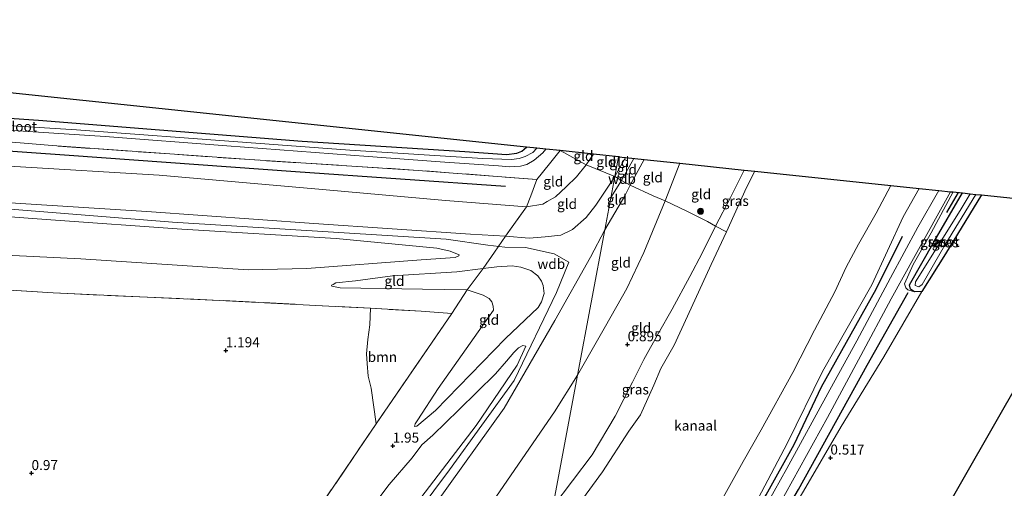
# Model space of a CAD drawing. Units: metres. Extents: x 89995 to 100006, y 412499 to 415048.
# Drawn here: x 91886 to 92132, y 414852 to 414969 of the extents above; entities that cross this region are included whole.
import ezdxf
from ezdxf.enums import TextEntityAlignment as Align

# ---------------------------------------------------------------- set-up
doc = ezdxf.new("R2010")
doc.units = ezdxf.units.M
doc.linetypes.add('IE-TERREINAFSCHEIDING', pattern=[10, 8, -2])
doc.layers.get('0').update_dxf_attribs({"lineweight": 25})
for name, color, linetype in [('B-ME-GR-BOMENRIJ-L-B1', 10, 'Continuous'), ('B-ME-GW-HOOGTEPUNT-S-B1', 10, 'Continuous'), ('B-ME-GW-INSTEEKWATERGANG-L-B1', 10, 'Continuous'), ('B-ME-KG-KADASTRAAL-OPNAMEDTMGRENS-L-B1', 10, 'Continuous')]:
    doc.layers.add(name, color=color, linetype=linetype)
for name, color, linetype, lineweight in [('B-ME-GR-BOOM-GV-B6', 93, 'Continuous', 18), ('B-ME-GR-BOOM-S-B1', 93, 'Continuous', 18), ('B-ME-GW-KRUINLIJN-L-B1', 93, 'Continuous', 18), ('B-ME-GW-TEENLIJN-L-B1', 93, 'Continuous', 18), ('B-ME-IE-GRASLAND-GV-B6', 93, 'Continuous', 18), ('B-ME-IE-GRONDWERKLIJN-GROND_INGERICHT-GV-B6', 253, 'Continuous', 18), ('B-ME-IE-HULPGEOMETRIE-L-B1', 53, 'Continuous', 18), ('B-ME-IE-TERREINAFSCHEIDING-DOORGANG-L-B1', 8, 'IE-TERREINAFSCHEIDING-KUNSTMATIG-OPEN', 18), ('B-ME-IE-TERREINAFSCHEIDING-RASTERHEKWERK-L-B1', 8, 'IE-TERREINAFSCHEIDING', 18), ('B-ME-OB-BEKLEDING-GV-B6', 253, 'Continuous', 18), ('B-ME-OB-WATERLIJN-L-B1', 133, 'OB-WATERLIJN', 18), ('B-ME-OG-WATER-GV-B6', 153, 'Continuous', 18), ('B-ME-VH-VERH_SOORT-HALF_VERHARDING-GV-B6', 8, 'IE-TERREINAFSCHEIDING-NATUURLIJK-HOUTWAL', 18)]:
    doc.layers.add(name, color=color, linetype=linetype, lineweight=lineweight)
doc.styles.add('NLCS-ISO', font='NLCS-ISO.TTF')
doc.linetypes.add('IE-TERREINAFSCHEIDING-KUNSTMATIG-OPEN', pattern='A,7,-1.5,[67,NLCS.SHX,S=0.75,R=0,X=0,Y=0],-1.5', length=10)
doc.linetypes.add('IE-TERREINAFSCHEIDING-NATUURLIJK-HOUTWAL', pattern='A,7,-1.5,[67,NLCS.SHX,S=0.75,R=45,X=0,Y=0],-1.5,7,-1.5,[70,NLCS.SHX,S=0.75,R=0,X=0,Y=0],-1.5', length=20)
doc.linetypes.add('OB-WATERLIJN', pattern='A,10,[32,NLCS.SHX,S=2,R=0,X=0,Y=0],-12', length=22)

# ---------------------------------------------------------------- blocks, each defined once
blk = doc.blocks.new('hoogtepunt')
for p, q in [((-0.5, 0), (0.5, 0)), ((0, 0.5), (0, -0.5))]:
    blk.add_line(p, q)
blk = doc.blocks.new('boom')
h = blk.add_hatch(color=256)
edge = h.paths.add_edge_path()
edge.add_arc((0, 0), 0.75, 0, 360)
blk.add_circle((0, 0), 0.75)

msp = doc.modelspace()

# ---------------------------------------------------------------- linework, layer by layer
at = {"layer": 'B-ME-GR-BOMENRIJ-L-B1'}
msp.add_line((92117.922, 414920.955, 0.385), (92120.808, 414925.932, 0.358), dxfattribs=at)
for points in [[(91652.421, 414952.421, 1.293), (91715.691, 414947.998, 1.286), (91799.347, 414942.303, 0.775), (91898.338, 414935.293, 1.133), (91954.991, 414931.187, 1.14), (92007.501, 414927.54, 1.045)], [(92003.123, 414750.591, 0.652), (92010.24, 414761.085, 0.664), (92026.698, 414783.811, 0.748), (92038.702, 414800.812, 0.706), (92045.32, 414810.547, 0.694), (92054.98, 414823.486, 0.694), (92063.584, 414835.593, 0.765), (92072.698, 414850.434, 0.829), (92079.669, 414862.975, 0.904), (92086.524, 414877.423, 0.723), (92100.202, 414901.782, 0.673), (92106.8, 414915.079, 0.69)], [(92046.488, 414799.133, 0.526), (92054.451, 414811.122, 0.621), (92070.282, 414833.887, 0.637), (92080.806, 414851.753, 0.532), (92097.944, 414882.759, 0.702), (92108.227, 414900.937, 0.464)]]:
    msp.add_polyline3d(points, dxfattribs=at)
at = {"layer": 'B-ME-GR-BOOM-GV-B6'}
msp.add_polyline3d([(91975.137, 414868.153, 1.605), (91973.927, 414877.016, 1.411), (91973.101, 414880.052, 1.349), (91972.926, 414883.22, 1.374), (91972.74, 414885.637, 1.51), (91973.018, 414889.224, 1.584), (91973.561, 414892.888, 1.695), (91973.685, 414897.005, 1.855), (91986.387, 414896.319, 1.979), (91994.046, 414895.675, 2.399), (91975.137, 414868.153, 1.605)], dxfattribs=at)
at = {"layer": 'B-ME-GW-INSTEEKWATERGANG-L-B1'}
for points in [[(91653.914, 414960.382, 0.365), (91681.859, 414958.169, 0.365), (91713.018, 414956.373, 0.402), (91747.156, 414954.41, 0.352), (91778.104, 414952.151, 0.426), (91818.19, 414949.102, 0.463), (91850.375, 414946.743, 0.365), (91890.649, 414944.036, 0.118), (91920.946, 414941.645, 0.019), (91956.673, 414938.765, -0.092), (91997.356, 414936.235, 0.056), (92004.287, 414935.723, 0.105), (92007.753, 414935.467, 0.105), (92010.314, 414935.752, 0.105), (92011.539, 414936.281, 0.105), (92012.717, 414937.3, 0.11)], [(92126.539, 414925.329, 0.295), (92117.573, 414910.632, 0.283), (92111.618, 414901.196, 0.306), (92109.816, 414901.166, 0.24), (92108.833, 414901.783, 0.26), (92108.511, 414902.908, 0.126), (92114.686, 414913.7, 0.168), (92121.812, 414925.826, 0.109)]]:
    msp.add_polyline3d(points, dxfattribs=at)
at = {"layer": 'B-ME-GW-KRUINLIJN-L-B1'}
msp.add_line((92034.826, 414929.934, 4.377), (92037.536, 414934.689, 4.144), dxfattribs=at)
for points in [[(92034.826, 414929.934, 4.377), (92034.624, 414929.574, 4.399), (92030.117, 414922.744, 4.548), (92027.676, 414919.677, 4.745), (92024.241, 414916.666, 4.696), (92021.359, 414915.31, 4.646), (92017.397, 414914.904, 4.646), (92013.434, 414914.498, 4.609), (92007.518, 414915.076, 4.646), (91998.699, 414915.556, 4.597), (91959.54, 414918.184, 4.325), (91917.749, 414921.243, 4.362), (91882.275, 414923.449, 4.436), (91846.857, 414926.65, 4.486), (91810.457, 414929.277, 4.449), (91768.196, 414932.095, 4.449), (91739.334, 414934.099, 4.436), (91711.586, 414936.025, 4.436), (91679.358, 414938.142, 4.486), (91650.109, 414940.091, 4.572)], [(91649.792, 414938.401, 4.678), (91681.796, 414935.978, 4.734), (91728.424, 414932.594, 4.678), (91774.626, 414929.999, 4.72), (91822.857, 414926.038, 4.706), (91883.696, 414921.769, 4.566), (91924.231, 414918.529, 4.608), (91992.62, 414914.306, 4.734), (92003.047, 414912.802, 4.874), (92007.367, 414912.299, 4.846), (92012.476, 414912.221, 4.874)], [(91649.384, 414936.222, 4.717), (91684.769, 414933.529, 4.692), (91727.361, 414931.153, 4.433), (91771.676, 414928.587, 4.655), (91813.374, 414924.743, 4.581), (91857.622, 414921.814, 4.594), (91893.757, 414919.11, 4.52), (91926.57, 414916.761, 4.532), (91965.168, 414914.486, 4.47), (91990.31, 414912.032, 4.532), (91993.687, 414911.29, 4.421), (91995.905, 414910.384, 4.236)], [(92042.151, 414934.204, 3.956), (92038.675, 414927.743, 4.23), (92037.325, 414925.135, 4.39), (92032.327, 414916.603, 4.781)], [(92033.837, 414924.661, 4.518), (92036.498, 414928.932, 4.382), (92039.578, 414934.475, 4.103)], [(92067.171, 414931.573, 0.298), (92063.744, 414924.664, 0.261), (92060.05, 414917.523, 0.217), (92056.687, 414910.82, 0.25), (92053.611, 414904.925, 0.288), (92049.159, 414896.768, 0.299), (92045.73, 414890.803, 0.34), (92042.116, 414884.214, 0.382), (92039.287, 414878.546, 0.297), (92034.888, 414870.061, 0.355), (92029.182, 414860.413, 0.431), (92019.345, 414847.361, 0.404)], [(92001.236, 414750.777, 0.541), (92013.039, 414767.473, 0.528), (92022.793, 414781.391, 0.678), (92031.249, 414793.887, 0.597), (92040.551, 414806.99, 0.476), (92046.862, 414815.661, 0.453), (92056.673, 414828.103, 0.593), (92060.358, 414833.405, 0.665), (92070.681, 414849.479, 0.541), (92078.067, 414863.372, 0.554), (92086.783, 414881.177, 0.538), (92099.081, 414902.839, 0.43), (92106.986, 414919.863, 0.571), (92110.936, 414926.97, 0.487)], [(92119.437, 414926.076, 0.724), (92113.927, 414915.872, 0.708), (92109.459, 414907.988, 0.701), (92107.321, 414903.13, 0.656), (92107.661, 414902.101, 0.564), (92108.136, 414901.613, 0.453), (92109.816, 414901.166, 0.24)], [(92032.327, 414916.603, 4.781), (92028.735, 414909.793, 5.027), (92019.829, 414893.981, 4.916), (92007.178, 414872.079, 4.805), (91990.033, 414848.237, 4.743), (91972.181, 414823.27, 4.756), (91959.179, 414804.944, 4.731), (91941.007, 414780.286, 4.817), (91924.78, 414758.033, 4.793), (91904.729, 414729.955, 4.731), (91891.451, 414710.801, 4.558), (91888.655, 414705.792, 4.62), (91886.809, 414701.864, 4.632), (91885.494, 414698.09, 4.645), (91883.769, 414692.76, 4.632), (91882.75, 414687.175, 4.645), (91882.383, 414683.102, 4.632), (91882.074, 414664.217, 4.694), (91881.834, 414632.65, 4.879), (91881.888, 414595.133, 4.817), (91882.219, 414586.593, 4.813)], [(92012.476, 414912.221, 4.874), (92019.673, 414910.611, 4.793), (92023.371, 414908.527, 4.917), (92020.245, 414900.984, 5.196)], [(92001.868, 414906.917, 4.188), (92005.345, 414907.412, 4.459), (92009.142, 414907.597, 4.571), (92011.349, 414907.32, 4.632), (92013.832, 414906.49, 4.719), (92015.597, 414905.165, 4.793), (92016.468, 414903.752, 4.928), (92016.898, 414902.67, 4.928), (92017.173, 414900.738, 4.928), (92016.532, 414898.597, 4.916), (92015.659, 414897.251, 4.928), (92007.464, 414889.463, 4.2), (91990.003, 414871.449, 2.929), (91985.276, 414867.545, 2.571)], [(91964.061, 414902.525, 2.115), (91963.984, 414902.79, 2.164), (91964.393, 414902.966, 2.176), (91965.088, 414903.341, 2.3), (91969.945, 414903.835, 2.374), (91979.217, 414905.154, 3.127), (91995.322, 414906.104, 3.904), (92001.868, 414906.917, 4.188)], [(92020.245, 414900.984, 5.196), (92009.688, 414879.003, 4.888), (91993.51, 414856.624, 4.93), (91973.371, 414829.703, 4.888), (91951.027, 414798.488, 4.846), (91926, 414763.493, 4.888), (91905.673, 414734.756, 4.832), (91893.016, 414716.858, 4.748), (91888.253, 414709.473, 4.79), (91885.47, 414703.577, 4.818), (91884.091, 414700.698, 4.804), (91882.748, 414695.678, 4.79), (91882.082, 414691.245, 4.748), (91881.213, 414684.146, 4.594), (91880.63, 414671.588, 4.692), (91880.364, 414646.733, 4.734), (91880.29, 414605.763, 4.902), (91880.089, 414586.992, 4.919)], [(91878.885, 414587.218, 4.876), (91878.893, 414599.832, 4.9), (91879.001, 414632.051, 4.739), (91879.104, 414655.991, 4.752), (91879.164, 414683.828, 4.443), (91879.124, 414690.484, 4.492), (91879.558, 414696.3, 4.505), (91880.864, 414702.083, 4.505), (91883.362, 414707.523, 4.505), (91888.477, 414715.622, 4.505), (91903.555, 414734.322, 4.603), (91918.258, 414755.096, 4.776), (91931.613, 414772.605, 4.776), (91949.013, 414798.533, 4.838), (91968.898, 414826.391, 4.665), (91982.198, 414844.286, 4.752), (92000.148, 414867.73, 4.628), (92010.422, 414882.79, 4.789), (92012.544, 414887.546, 4.739)]]:
    msp.add_polyline3d(points, dxfattribs=at)
at = {"layer": 'B-ME-GW-TEENLIJN-L-B1'}
for points in [[(92029.53, 414935.531, 1.122), (92027.695, 414932.852, 1.154), (92025.276, 414929.907, 1.166), (92022.681, 414927.369, 1.24), (92019.964, 414924.854, 1.265), (92017.877, 414923.73, 1.351), (92016.872, 414923.035, 1.388), (92012.744, 414922.408, 1.623), (91992.458, 414923.977, 1.647), (91961.719, 414926.7, 1.376), (91920.849, 414930.268, 1.24), (91884.747, 414932.464, 1.302), (91844.383, 414934.685, 1.438), (91808.005, 414937.433, 1.388), (91758.238, 414940.366, 1.376), (91730.734, 414942.248, 1.302), (91697.843, 414944.861, 1.376), (91651.532, 414947.681, 1.231)], [(92051.102, 414933.263, 1.153), (92047.459, 414923.877, 1.075), (92042.101, 414910.986, 0.843), (92037.823, 414901.934, 0.901), (92032.533, 414892.571, 0.887), (92025.513, 414880.263, 0.753)], [(91995.905, 414910.384, 4.236), (91995.861, 414910.141, 4.211), (91994.9, 414909.689, 4.211), (91986.39, 414909.109, 3.606), (91957.768, 414906.93, 2.274), (91943.154, 414906.585, 1.978), (91901.257, 414909.337, 1.916), (91868.818, 414910.99, 1.928), (91839.945, 414913.623, 2.052), (91799.859, 414916.672, 2.002), (91770.864, 414917.948, 2.027), (91732.178, 414919.737, 1.903), (91702.455, 414921.146, 1.533), (91646.997, 414923.492, 1.133)], [(91997.891, 414901.621, 2.608), (91986.754, 414901.772, 2.436), (91966.125, 414902.148, 2.115), (91964.061, 414902.525, 2.115)], [(91985.276, 414867.545, 2.571), (91984.769, 414867.512, 2.349), (91984.879, 414868.119, 2.263), (91985.564, 414869.123, 2.263), (91990.635, 414876.979, 2.251), (92001.627, 414892.535, 2.411), (92004.488, 414896.529, 2.46), (92004.423, 414897.545, 2.51), (92004.114, 414898.604, 2.522), (92003.397, 414899.488, 2.534), (92001.908, 414900.261, 2.534), (91997.891, 414901.621, 2.608)], [(92012.544, 414887.546, 4.739), (92011.816, 414887.679, 4.566), (92010.712, 414887.128, 4.566), (92009.618, 414885.947, 4.517), (92007.719, 414883.785, 4.406), (92005.012, 414880.641, 4.048), (91995.846, 414871.651, 3.332), (91989.297, 414865.319, 3.049), (91986.602, 414862.926, 2.592), (91984.117, 414859.616, 2.444), (91978.395, 414853.008, 2.271), (91960.853, 414829.74, 2.148), (91945.367, 414809.484, 2.037), (91928.885, 414786.525, 1.938), (91906.24, 414757.289, 1.95), (91888.387, 414730.942, 1.926), (91878.069, 414715.639, 1.889)], [(91893.284, 414584.518, 0.903), (91893.07, 414596.605, 0.93), (91893.824, 414619.298, 0.942), (91895.011, 414647.808, 0.955), (91895.436, 414675.578, 0.893), (91895.941, 414690.037, 0.918), (91896.374, 414693.094, 0.905), (91898.032, 414698.06, 0.782), (91900.464, 414703.136, 0.893), (91907.103, 414712.712, 0.819), (91923.773, 414736.014, 0.93), (91940.774, 414759.756, 1.004), (91956.107, 414780.542, 0.905), (91973.649, 414805.19, 0.819), (91990.34, 414827.233, 0.708), (92005.237, 414850.029, 0.745), (92019.718, 414871.096, 0.77), (92025.513, 414880.263, 0.753)]]:
    msp.add_polyline3d(points, dxfattribs=at)
at = {"layer": 'B-ME-IE-GRASLAND-GV-B6'}
for points in [[(91747.156, 414954.41, 0.352), (91778.104, 414952.151, 0.426), (91818.19, 414949.102, 0.463), (91850.375, 414946.743, 0.365), (91890.649, 414944.036, 0.118), (91920.946, 414941.645, 0.019), (91956.673, 414938.765, -0.092), (91997.356, 414936.235, 0.056), (92004.287, 414935.723, 0.105), (92007.753, 414935.467, 0.105), (92010.314, 414935.752, 0.105), (92011.539, 414936.281, 0.105), (92012.717, 414937.3, 0.11), (92015.366, 414937.021, -1.384)], [(92015.366, 414937.021, -1.384), (92014.354, 414935.952, -1.384), (92012.411, 414934.926, -1.384), (92010.943, 414934.442, -1.384), (92009.011, 414934.167, -1.384), (92001.793, 414934.48, -1.384), (91968.549, 414936.531, -1.384), (91942.81, 414938.467, -1.384), (91900.229, 414941.595, -1.384), (91869.479, 414943.567, -1.384), (91836.225, 414946.247, -1.384), (91806.446, 414948.042, -1.384), (91764.859, 414951.113, -1.384), (91732.387, 414953.274, -1.384)], [(92021.197, 414936.408, 0.659), (92018.468, 414933.156, 0.808), (92015.364, 414929.206, 1.055), (91985.674, 414931.487, 0.635), (91943.512, 414934.161, 0.463), (91894.099, 414937.657, 0.45), (91861.859, 414940.402, 0.586), (91815.691, 414943.808, 0.611), (91771.885, 414946.406, 0.561), (91726.445, 414949.678, 0.487)], [(91752.573, 414950.47, -1.384), (91791.877, 414947.94, -1.384), (91824.348, 414945.779, -1.384), (91868.772, 414942.441, -1.384), (91907.325, 414939.924, -1.384), (91937.765, 414937.632, -1.384), (91973.15, 414934.939, -1.384), (91992.344, 414933.57, -1.384), (92005.721, 414932.635, -1.384), (92008.436, 414932.39, -1.384), (92011.218, 414932.51, -1.384), (92012.807, 414932.973, -1.384), (92014.629, 414934.02, -1.384), (92016.849, 414935.873, -1.384), (92017.558, 414936.79, -1.384), (92021.197, 414936.408, 0.659)], [(92067.171, 414931.573, 0.298), (92069.873, 414931.288, -1.739), (92067.795, 414927.197, -1.739), (92062.729, 414916.113, -1.739), (92060.05, 414917.523, 0.217), (92063.744, 414924.664, 0.261), (92067.171, 414931.573, 0.298)], [(92110.936, 414926.97, 0.487), (92115.885, 414926.449, 0.762), (92110.659, 414917.298, 0.832), (92103.828, 414904.598, 0.714), (92095.374, 414888.907, 0.671), (92088.584, 414876.599, 0.668), (92077.902, 414856.999, 0.753), (92069.923, 414842.783, 0.73)], [(92070.681, 414849.479, 0.541), (92078.067, 414863.372, 0.554), (92086.783, 414881.177, 0.538), (92099.081, 414902.839, 0.43), (92106.986, 414919.863, 0.571), (92110.936, 414926.97, 0.487)], [(92075.777, 414847.58, 0.796), (92088.03, 414869.715, 0.632), (92096.378, 414885.193, 0.704), (92103.947, 414899.352, 0.707), (92109.973, 414910.239, 0.789), (92118.763, 414926.147, 0.755)], [(92118.763, 414926.147, 0.755), (92119.437, 414926.076, 0.724), (92113.927, 414915.872, 0.708), (92109.459, 414907.988, 0.701), (92107.321, 414903.13, 0.656), (92107.661, 414902.101, 0.564), (92108.136, 414901.613, 0.453), (92109.816, 414901.166, 0.24), (92111.618, 414901.196, 0.306), (92102.139, 414884.864, 0.506), (92091.437, 414867.492, 0.526), (92082.016, 414851.286, 0.548)], [(92119.437, 414926.076, 0.724), (92121.812, 414925.826, 0.109), (92114.686, 414913.7, 0.168), (92108.511, 414902.908, 0.126), (92108.833, 414901.783, 0.26), (92109.816, 414901.166, 0.24), (92108.136, 414901.613, 0.453), (92107.661, 414902.101, 0.564), (92107.321, 414903.13, 0.656), (92109.459, 414907.988, 0.701), (92113.927, 414915.872, 0.708), (92119.437, 414926.076, 0.724)], [(92121.812, 414925.826, 0.109), (92123.723, 414925.625, -1.013), (92121.221, 414921.431, -1.013), (92110.047, 414903.652, -1.013), (92109.937, 414902.708, -1.013), (92110.846, 414902.405, -1.013), (92111.679, 414902.948, -1.013), (92117.385, 414912.83, -1.013), (92125.149, 414925.475, -1.013), (92126.539, 414925.329, 0.295), (92117.573, 414910.632, 0.283), (92111.618, 414901.196, 0.306), (92109.816, 414901.166, 0.24), (92108.833, 414901.783, 0.26), (92108.511, 414902.908, 0.126), (92114.686, 414913.7, 0.168), (92121.812, 414925.826, 0.109)], [(92017.206, 414835.955, -1.739), (92019.345, 414847.361, 0.404), (92029.182, 414860.413, 0.431), (92034.888, 414870.061, 0.355), (92039.287, 414878.546, 0.297), (92042.116, 414884.214, 0.382), (92045.73, 414890.803, 0.34), (92049.159, 414896.768, 0.299), (92053.611, 414904.925, 0.288), (92056.687, 414910.82, 0.25), (92060.05, 414917.523, 0.217), (92062.729, 414916.113, -1.739), (92058.974, 414907.917, -1.739), (92052.977, 414895.009, -1.739), (92049.681, 414887.816, -1.739), (92046.316, 414881.953, -1.739), (92044.628, 414877.774, -1.739), (92041.256, 414870.414, -1.739), (92038.306, 414866.289, -1.739), (92031.732, 414856.122, -1.739), (92023.56, 414844.938, -1.739), (92017.206, 414835.955, -1.739)]]:
    msp.add_polyline3d(points, dxfattribs=at)
at = {"layer": 'B-ME-IE-GRONDWERKLIJN-GROND_INGERICHT-GV-B6'}
for points in [[(92012.717, 414937.3, 0.11), (92011.539, 414936.281, 0.105), (92010.314, 414935.752, 0.105), (92007.753, 414935.467, 0.105), (92004.287, 414935.723, 0.105), (91997.356, 414936.235, 0.056), (91956.673, 414938.765, -0.092), (91920.946, 414941.645, 0.019), (91890.649, 414944.036, 0.118), (91850.375, 414946.743, 0.365), (91818.19, 414949.102, 0.463), (91778.104, 414952.151, 0.426), (91747.156, 414954.41, 0.352), (91713.018, 414956.373, 0.402), (91681.859, 414958.169, 0.365), (91653.914, 414960.382, 0.365), (91655.554, 414969.133, 0.383), (91703.037, 414963.368, 0.383), (91846.983, 414954.73, 0.383), (92012.717, 414937.3, 0.11)], [(91651.532, 414947.681, 1.231), (91652.871, 414954.822, 0.364), (91682.65, 414953.027, 0.352), (91726.445, 414949.678, 0.487), (91771.885, 414946.406, 0.561), (91815.691, 414943.808, 0.611), (91861.859, 414940.402, 0.586), (91894.099, 414937.657, 0.45), (91943.512, 414934.161, 0.463), (91985.674, 414931.487, 0.635), (92015.364, 414929.206, 1.055), (92013.86, 414925.09, 1.376), (92012.744, 414922.408, 1.623), (91992.458, 414923.977, 1.647), (91961.719, 414926.7, 1.376), (91920.849, 414930.268, 1.24), (91884.747, 414932.464, 1.302), (91844.383, 414934.685, 1.438), (91808.005, 414937.433, 1.388), (91758.238, 414940.366, 1.376), (91730.734, 414942.248, 1.302), (91697.843, 414944.861, 1.376), (91651.532, 414947.681, 1.231)], [(91650.109, 414940.091, 4.572), (91651.532, 414947.681, 1.231), (91697.843, 414944.861, 1.376), (91730.734, 414942.248, 1.302), (91758.238, 414940.366, 1.376), (91808.005, 414937.433, 1.388), (91844.383, 414934.685, 1.438), (91884.747, 414932.464, 1.302), (91920.849, 414930.268, 1.24), (91961.719, 414926.7, 1.376), (91992.458, 414923.977, 1.647), (92012.744, 414922.408, 1.623), (92007.518, 414915.076, 4.646), (91998.699, 414915.556, 4.597), (91959.54, 414918.184, 4.325), (91917.749, 414921.243, 4.362), (91882.275, 414923.449, 4.436), (91846.857, 414926.65, 4.486), (91810.457, 414929.277, 4.449), (91768.196, 414932.095, 4.449), (91739.334, 414934.099, 4.436), (91711.586, 414936.025, 4.436), (91679.358, 414938.142, 4.486), (91650.109, 414940.091, 4.572)], [(92021.197, 414936.408, 0.659), (92027.695, 414932.852, 1.154), (92025.276, 414929.907, 1.166), (92022.681, 414927.369, 1.24), (92019.964, 414924.854, 1.265), (92017.877, 414923.73, 1.351), (92016.872, 414923.035, 1.388), (92012.744, 414922.408, 1.623), (92013.86, 414925.09, 1.376), (92015.364, 414929.206, 1.055), (92018.468, 414933.156, 0.808), (92021.197, 414936.408, 0.659)], [(92029.53, 414935.531, 1.122), (92027.695, 414932.852, 1.154), (92021.197, 414936.408, 0.659), (92029.53, 414935.531, 1.122)], [(92035.753, 414934.877, 3.814), (92034.826, 414929.934, 4.377), (92027.695, 414932.852, 1.154), (92029.53, 414935.531, 1.122), (92035.753, 414934.877, 3.814)], [(92035.753, 414934.877, 3.814), (92037.536, 414934.689, 4.144), (92034.826, 414929.934, 4.377), (92035.753, 414934.877, 3.814)], [(92037.536, 414934.689, 4.144), (92042.151, 414934.204, 3.956), (92038.675, 414927.743, 4.23), (92036.498, 414928.932, 4.382), (92034.826, 414929.934, 4.377), (92037.536, 414934.689, 4.144)], [(92034.826, 414929.934, 4.377), (92034.624, 414929.574, 4.399), (92030.117, 414922.744, 4.548), (92027.676, 414919.677, 4.745), (92024.241, 414916.666, 4.696), (92021.359, 414915.31, 4.646), (92017.397, 414914.904, 4.646), (92013.434, 414914.498, 4.609), (92007.518, 414915.076, 4.646), (92012.744, 414922.408, 1.623), (92016.872, 414923.035, 1.388), (92017.877, 414923.73, 1.351), (92019.964, 414924.854, 1.265), (92022.681, 414927.369, 1.24), (92025.276, 414929.907, 1.166), (92027.695, 414932.852, 1.154), (92034.826, 414929.934, 4.377)], [(92042.151, 414934.204, 3.956), (92051.102, 414933.263, 1.153), (92047.459, 414923.877, 1.075), (92044.42, 414925.081, 1.862), (92038.675, 414927.743, 4.23), (92042.151, 414934.204, 3.956)], [(92051.102, 414933.263, 1.153), (92067.171, 414931.573, 0.298), (92063.744, 414924.664, 0.261), (92060.05, 414917.523, 0.217), (92057.999, 414918.739, 0.557), (92052.874, 414921.245, 0.767), (92047.459, 414923.877, 1.075), (92051.102, 414933.263, 1.153)], [(91727.361, 414931.153, 4.433), (91771.676, 414928.587, 4.655), (91813.374, 414924.743, 4.581), (91857.622, 414921.814, 4.594), (91893.757, 414919.11, 4.52), (91926.57, 414916.761, 4.532), (91965.168, 414914.486, 4.47), (91990.31, 414912.032, 4.532), (91993.687, 414911.29, 4.421), (91995.905, 414910.384, 4.236), (91995.861, 414910.141, 4.211), (91994.9, 414909.689, 4.211), (91986.39, 414909.109, 3.606), (91957.768, 414906.93, 2.274), (91943.154, 414906.585, 1.978), (91901.257, 414909.337, 1.916), (91868.818, 414910.99, 1.928), (91839.945, 414913.623, 2.052), (91799.859, 414916.672, 2.002), (91770.864, 414917.948, 2.027), (91732.178, 414919.737, 1.903)], [(91732.178, 414919.737, 1.903), (91770.864, 414917.948, 2.027), (91799.859, 414916.672, 2.002), (91839.945, 414913.623, 2.052), (91868.818, 414910.99, 1.928), (91901.257, 414909.337, 1.916), (91943.154, 414906.585, 1.978), (91957.768, 414906.93, 2.274), (91986.39, 414909.109, 3.606), (91994.9, 414909.689, 4.211), (91995.861, 414910.141, 4.211), (91995.905, 414910.384, 4.236), (91993.687, 414911.29, 4.421), (91990.31, 414912.032, 4.532), (91965.168, 414914.486, 4.47), (91926.57, 414916.761, 4.532), (91893.757, 414919.11, 4.52), (91857.622, 414921.814, 4.594), (91813.374, 414924.743, 4.581), (91771.676, 414928.587, 4.655), (91727.361, 414931.153, 4.433)], [(91961.582, 414848.173, 1.531), (91975.137, 414868.153, 1.605), (91994.046, 414895.675, 2.399), (91997.891, 414901.621, 2.608), (92001.908, 414900.261, 2.534), (92003.397, 414899.488, 2.534), (92004.114, 414898.604, 2.522), (92004.423, 414897.545, 2.51), (92004.488, 414896.529, 2.46), (92001.627, 414892.535, 2.411), (91990.635, 414876.979, 2.251), (91985.564, 414869.123, 2.263), (91984.879, 414868.119, 2.263), (91984.769, 414867.512, 2.349), (91985.276, 414867.545, 2.571), (91990.003, 414871.449, 2.929), (92007.464, 414889.463, 4.2), (92015.659, 414897.251, 4.928), (92016.532, 414898.597, 4.916), (92017.173, 414900.738, 4.928), (92016.898, 414902.67, 4.928), (92016.468, 414903.752, 4.928), (92015.597, 414905.165, 4.793), (92013.832, 414906.49, 4.719), (92011.349, 414907.32, 4.632), (92009.142, 414907.597, 4.571), (92005.345, 414907.412, 4.459), (92001.868, 414906.917, 4.188), (92004.774, 414911.036, 4.745), (92007.518, 414915.076, 4.646), (92013.434, 414914.498, 4.609), (92017.397, 414914.904, 4.646), (92021.359, 414915.31, 4.646), (92024.241, 414916.666, 4.696), (92027.676, 414919.677, 4.745), (92030.117, 414922.744, 4.548), (92034.624, 414929.574, 4.399), (92034.826, 414929.934, 4.377), (92032.327, 414916.603, 4.781)], [(92032.327, 414916.603, 4.781), (92034.826, 414929.934, 4.377), (92036.498, 414928.932, 4.382), (92038.675, 414927.743, 4.23), (92037.325, 414925.135, 4.39), (92032.327, 414916.603, 4.781)], [(92025.513, 414880.263, 0.753), (92032.327, 414916.603, 4.781), (92037.325, 414925.135, 4.39), (92038.675, 414927.743, 4.23), (92044.42, 414925.081, 1.862), (92047.459, 414923.877, 1.075), (92042.101, 414910.986, 0.843), (92037.823, 414901.934, 0.901), (92032.533, 414892.571, 0.887), (92025.513, 414880.263, 0.753)], [(91998.648, 414714.116, 0.34), (92004.103, 414723.013, 0.386), (92012.511, 414736.849, 0.386), (92020.488, 414750.699, 0.281), (92027.615, 414762.312, 0.239), (92036.634, 414776.932, 0.32), (92043.637, 414788.236, 0.356), (92045.764, 414791.95, 0.392), (92047.463, 414794.782, 0.489), (92054.153, 414806.047, 0.472), (92063.27, 414820.673, 0.484), (92073.09, 414836.538, 0.552), (92082.016, 414851.286, 0.548), (92091.437, 414867.492, 0.526), (92102.139, 414884.864, 0.506), (92111.618, 414901.196, 0.306), (92117.573, 414910.632, 0.283), (92126.539, 414925.329, 0.295)], [(92126.539, 414925.329, 0.295), (92160.551, 414921.752, 0.449)], [(91882.275, 414923.449, 4.436), (91917.749, 414921.243, 4.362), (91959.54, 414918.184, 4.325), (91998.699, 414915.556, 4.597), (92007.518, 414915.076, 4.646), (92004.774, 414911.036, 4.745), (92001.868, 414906.917, 4.188), (91995.322, 414906.104, 3.904), (91979.217, 414905.154, 3.127), (91969.945, 414903.835, 2.374), (91965.088, 414903.341, 2.3), (91964.393, 414902.966, 2.176), (91963.984, 414902.79, 2.164), (91964.061, 414902.525, 2.115), (91966.125, 414902.148, 2.115), (91986.754, 414901.772, 2.436), (91997.891, 414901.621, 2.608), (91994.046, 414895.675, 2.399), (91986.387, 414896.319, 1.979), (91973.685, 414897.005, 1.855), (91964.897, 414897.48, 1.769), (91935.946, 414898.999, 1.782), (91894.311, 414900.849, 1.732), (91863.926, 414902.755, 1.634)], [(92019.345, 414847.361, 0.404), (92025.513, 414880.263, 0.753), (92032.533, 414892.571, 0.887), (92037.823, 414901.934, 0.901), (92042.101, 414910.986, 0.843), (92047.459, 414923.877, 1.075), (92052.874, 414921.245, 0.767), (92057.999, 414918.739, 0.557), (92060.05, 414917.523, 0.217), (92056.687, 414910.82, 0.25), (92053.611, 414904.925, 0.288), (92049.159, 414896.768, 0.299), (92045.73, 414890.803, 0.34), (92042.116, 414884.214, 0.382), (92039.287, 414878.546, 0.297), (92034.888, 414870.061, 0.355), (92029.182, 414860.413, 0.431), (92019.345, 414847.361, 0.404)], [(92032.327, 414916.603, 4.781), (92028.735, 414909.793, 5.027), (92019.829, 414893.981, 4.916), (92007.178, 414872.079, 4.805), (91990.033, 414848.237, 4.743), (91972.181, 414823.27, 4.756), (91959.179, 414804.944, 4.731), (91941.007, 414780.286, 4.817), (91924.78, 414758.033, 4.793), (91904.729, 414729.955, 4.731), (91891.451, 414710.801, 4.558)], [(91891.451, 414710.801, 4.558), (91904.729, 414729.955, 4.731), (91924.78, 414758.033, 4.793), (91941.007, 414780.286, 4.817), (91959.179, 414804.944, 4.731), (91972.181, 414823.27, 4.756), (91990.033, 414848.237, 4.743), (92007.178, 414872.079, 4.805), (92019.829, 414893.981, 4.916), (92028.735, 414909.793, 5.027), (92032.327, 414916.603, 4.781), (92025.513, 414880.263, 0.753)], [(91784.061, 414907.792, 1.399), (91816.654, 414905.609, 1.399), (91844.203, 414903.97, 1.498), (91860.118, 414903.199, 1.584), (91863.926, 414902.755, 1.634), (91894.311, 414900.849, 1.732), (91935.946, 414898.999, 1.782), (91964.897, 414897.48, 1.769), (91973.685, 414897.005, 1.855), (91973.561, 414892.888, 1.695), (91973.018, 414889.224, 1.584), (91972.74, 414885.637, 1.51), (91972.926, 414883.22, 1.374), (91973.101, 414880.052, 1.349), (91973.927, 414877.016, 1.411), (91975.137, 414868.153, 1.605), (91961.582, 414848.173, 1.531), (91944.946, 414825.743, 1.605), (91931.821, 414806.06, 1.592), (91914.819, 414780.938, 1.765), (91899.232, 414759.446, 1.629), (91882.85, 414736.343, 1.629), (91872.078, 414720.621, 1.543), (91866.356, 414712.633, 1.383)], [(92001.868, 414906.917, 4.188), (92005.345, 414907.412, 4.459), (92009.142, 414907.597, 4.571), (92011.349, 414907.32, 4.632), (92013.832, 414906.49, 4.719), (92015.597, 414905.165, 4.793), (92016.468, 414903.752, 4.928), (92016.898, 414902.67, 4.928), (92017.173, 414900.738, 4.928), (92016.532, 414898.597, 4.916), (92015.659, 414897.251, 4.928), (92007.464, 414889.463, 4.2), (91990.003, 414871.449, 2.929), (91985.276, 414867.545, 2.571), (91984.769, 414867.512, 2.349), (91984.879, 414868.119, 2.263), (91985.564, 414869.123, 2.263), (91990.635, 414876.979, 2.251), (92001.627, 414892.535, 2.411), (92004.488, 414896.529, 2.46), (92004.423, 414897.545, 2.51), (92004.114, 414898.604, 2.522), (92003.397, 414899.488, 2.534), (92001.908, 414900.261, 2.534), (91997.891, 414901.621, 2.608), (92001.868, 414906.917, 4.188)], [(92001.868, 414906.917, 4.188), (91997.891, 414901.621, 2.608), (91986.754, 414901.772, 2.436), (91966.125, 414902.148, 2.115), (91964.061, 414902.525, 2.115), (91963.984, 414902.79, 2.164), (91964.393, 414902.966, 2.176), (91965.088, 414903.341, 2.3), (91969.945, 414903.835, 2.374), (91979.217, 414905.154, 3.127), (91995.322, 414906.104, 3.904), (92001.868, 414906.917, 4.188)], [(92143.608, 414892.173, 0.388), (92093.504, 414804.707, 0.285), (92059.817, 414745.898, 0.404), (92087.084, 414725.81, 0.437), (92147.127, 414681.575, 0.508)], [(91982.198, 414844.286, 4.752), (92000.148, 414867.73, 4.628), (92010.422, 414882.79, 4.789), (92012.544, 414887.546, 4.739), (92011.816, 414887.679, 4.566), (92010.712, 414887.128, 4.566), (92009.618, 414885.947, 4.517), (92007.719, 414883.785, 4.406), (92005.012, 414880.641, 4.048), (91995.846, 414871.651, 3.332), (91989.297, 414865.319, 3.049), (91986.602, 414862.926, 2.592), (91984.117, 414859.616, 2.444), (91978.395, 414853.008, 2.271), (91960.853, 414829.74, 2.148)], [(91960.853, 414829.74, 2.148), (91978.395, 414853.008, 2.271), (91984.117, 414859.616, 2.444), (91986.602, 414862.926, 2.592), (91989.297, 414865.319, 3.049), (91995.846, 414871.651, 3.332), (92005.012, 414880.641, 4.048), (92007.719, 414883.785, 4.406), (92009.618, 414885.947, 4.517), (92010.712, 414887.128, 4.566), (92011.816, 414887.679, 4.566), (92012.544, 414887.546, 4.739), (92010.422, 414882.79, 4.789), (92000.148, 414867.73, 4.628), (91982.198, 414844.286, 4.752)], [(91907.103, 414712.712, 0.819), (91923.773, 414736.014, 0.93), (91940.774, 414759.756, 1.004), (91956.107, 414780.542, 0.905), (91973.649, 414805.19, 0.819), (91990.34, 414827.233, 0.708), (92005.237, 414850.029, 0.745), (92019.718, 414871.096, 0.77), (92025.513, 414880.263, 0.753), (92019.345, 414847.361, 0.404)], [(92025.513, 414880.263, 0.753), (92019.718, 414871.096, 0.77), (92005.237, 414850.029, 0.745), (91990.34, 414827.233, 0.708), (91973.649, 414805.19, 0.819), (91956.107, 414780.542, 0.905), (91940.774, 414759.756, 1.004), (91923.773, 414736.014, 0.93), (91907.103, 414712.712, 0.819)]]:
    msp.add_polyline3d(points, dxfattribs=at)
at = {"layer": 'B-ME-IE-HULPGEOMETRIE-L-B1'}
msp.add_polyline3d([(92035.753, 414934.877, 3.814), (92034.826, 414929.934, 4.377), (92032.327, 414916.603, 4.781), (92025.513, 414880.263, 0.753), (92019.345, 414847.361, 0.404), (92017.206, 414835.955, -1.739), (92004.055, 414765.813, -1.739), (92001.236, 414750.777, 0.541), (91999.51, 414741.567, 0.809), (91998.24, 414734.797, 0.911), (91994.762, 414716.246, 0.309), (91993.765, 414710.926, -1.11), (91992.911, 414706.371, -1.11), (91992.573, 414704.569, 0.281), (91970.425, 414586.437, 0.241), (91969.921, 414583.751, -1.11), (91968.719, 414577.342, -1.11), (91967.601, 414571.378, 0.108), (91967.457, 414570.612, 0.554)], dxfattribs=at)
at = {"layer": 'B-ME-IE-TERREINAFSCHEIDING-DOORGANG-L-B1'}
for p, q in [((92013.86, 414925.09, 1.376), (92015.364, 414929.206, 1.055)), ((92004.774, 414911.036, 4.745), (92001.868, 414906.917, 4.188))]:
    msp.add_line(p, q, dxfattribs=at)
msp.add_polyline3d([(92034.826, 414929.934, 4.377), (92036.498, 414928.932, 4.382), (92038.675, 414927.743, 4.23)], dxfattribs=at)
at = {"layer": 'B-ME-IE-TERREINAFSCHEIDING-RASTERHEKWERK-L-B1'}
for p, q in [((92007.518, 414915.076, 4.646), (92004.774, 414911.036, 4.745)), ((92001.868, 414906.917, 4.188), (91997.891, 414901.621, 2.608)), ((91994.046, 414895.675, 2.399), (91997.891, 414901.621, 2.608))]:
    msp.add_line(p, q, dxfattribs=at)
for points in [[(92021.197, 414936.408, 0.659), (92018.468, 414933.156, 0.808), (92015.364, 414929.206, 1.055), (91985.674, 414931.487, 0.635), (91943.512, 414934.161, 0.463), (91894.099, 414937.657, 0.45), (91861.859, 414940.402, 0.586), (91815.691, 414943.808, 0.611), (91771.885, 414946.406, 0.561), (91726.445, 414949.678, 0.487), (91682.65, 414953.027, 0.352), (91652.871, 414954.822, 0.364)], [(92034.826, 414929.934, 4.377), (92027.695, 414932.852, 1.154), (92021.197, 414936.408, 0.659)], [(92038.675, 414927.743, 4.23), (92044.42, 414925.081, 1.862), (92047.459, 414923.877, 1.075), (92052.874, 414921.245, 0.767), (92057.999, 414918.739, 0.557), (92060.05, 414917.523, 0.217), (92062.729, 414916.113, -1.739)], [(92013.86, 414925.09, 1.376), (92012.744, 414922.408, 1.623), (92007.518, 414915.076, 4.646)], [(91994.046, 414895.675, 2.399), (91986.387, 414896.319, 1.979), (91973.685, 414897.005, 1.855), (91964.897, 414897.48, 1.769), (91935.946, 414898.999, 1.782), (91894.311, 414900.849, 1.732), (91863.926, 414902.755, 1.634), (91860.118, 414903.199, 1.584)], [(91994.046, 414895.675, 2.399), (91975.137, 414868.153, 1.605), (91961.582, 414848.173, 1.531), (91944.946, 414825.743, 1.605), (91931.821, 414806.06, 1.592), (91914.819, 414780.938, 1.765), (91899.232, 414759.446, 1.629), (91882.85, 414736.343, 1.629), (91872.078, 414720.621, 1.543), (91866.356, 414712.633, 1.383), (91864.709, 414708.418, 1.346), (91863.238, 414703.794, 1.333), (91862.463, 414699.545, 1.333), (91861.224, 414694.126, 1.321), (91861.001, 414691.532, 1.333), (91860.621, 414682.57, 1.37), (91860.686, 414644.424, 1.346), (91860.233, 414606.874, 1.185), (91859.978, 414590.763, 1.175)]]:
    msp.add_polyline3d(points, dxfattribs=at)
at = {"layer": 'B-ME-KG-KADASTRAAL-OPNAMEDTMGRENS-L-B1'}
for points in [[(92035.753, 414934.877, 3.814), (92029.53, 414935.531, 1.122), (92021.197, 414936.408, 0.659), (92017.558, 414936.79, -1.384), (92015.366, 414937.021, -1.384), (92012.717, 414937.3, 0.11), (91846.983, 414954.73, 0.383), (91703.037, 414963.368, 0.383), (91655.554, 414969.133, 0.383)], [(92035.753, 414934.877, 3.814), (92037.536, 414934.689, 4.144), (92042.151, 414934.204, 3.956), (92051.102, 414933.263, 1.153), (92067.171, 414931.573, 0.298), (92069.873, 414931.288, -1.739), (92103.854, 414927.715, -1.739), (92110.936, 414926.97, 0.487), (92115.885, 414926.449, 0.762), (92118.763, 414926.147, 0.755), (92119.437, 414926.076, 0.724), (92121.812, 414925.826, 0.109), (92123.723, 414925.625, -1.013), (92125.149, 414925.475, -1.013), (92126.539, 414925.329, 0.295), (92160.551, 414921.752, 0.449)], [(92143.608, 414892.173, 0.388), (92093.504, 414804.707, 0.285), (92059.817, 414745.898, 0.404), (92087.084, 414725.81, 0.437), (92147.127, 414681.575, 0.508)]]:
    msp.add_polyline3d(points, dxfattribs=at)
at = {"layer": 'B-ME-OB-BEKLEDING-GV-B6'}
for points in [[(92061.496, 414848.938, -1.739), (92066.921, 414858.684, -1.739), (92071.441, 414866.602, -1.739), (92079.397, 414881.005, -1.739), (92084.812, 414891.524, -1.739), (92089.827, 414901.119, -1.739), (92092.698, 414907.257, -1.739), (92095.819, 414913.029, -1.739), (92100.167, 414920.752, -1.739), (92103.854, 414927.715, -1.739)], [(92103.854, 414927.715, -1.739), (92110.936, 414926.97, 0.487), (92106.986, 414919.863, 0.571), (92099.081, 414902.839, 0.43), (92086.783, 414881.177, 0.538), (92078.067, 414863.372, 0.554), (92070.681, 414849.479, 0.541)]]:
    msp.add_polyline3d(points, dxfattribs=at)
at = {"layer": 'B-ME-OB-WATERLIJN-L-B1'}
for points in [[(92069.873, 414931.288, -1.739), (92067.795, 414927.197, -1.739), (92062.729, 414916.113, -1.739), (92058.974, 414907.917, -1.739), (92052.977, 414895.009, -1.739), (92049.681, 414887.816, -1.739), (92046.316, 414881.953, -1.739), (92044.628, 414877.774, -1.739), (92041.256, 414870.414, -1.739), (92038.306, 414866.289, -1.739), (92031.732, 414856.122, -1.739), (92023.56, 414844.938, -1.739), (92017.206, 414835.955, -1.739)], [(92103.854, 414927.715, -1.739), (92100.167, 414920.752, -1.739), (92095.819, 414913.029, -1.739), (92092.698, 414907.257, -1.739), (92089.827, 414901.119, -1.739), (92084.812, 414891.524, -1.739), (92079.397, 414881.005, -1.739), (92071.441, 414866.602, -1.739), (92066.921, 414858.684, -1.739), (92061.496, 414848.938, -1.739), (92053.161, 414834.697, -1.739), (92047.142, 414826.288, -1.739), (92041.103, 414818.018, -1.739), (92036.319, 414811.603, -1.739), (92027.848, 414799.793, -1.739), (92019.893, 414788.795, -1.739), (92010.125, 414774.412, -1.739), (92004.055, 414765.813, -1.739)]]:
    msp.add_polyline3d(points, dxfattribs=at)
at = {"layer": 'B-ME-OG-WATER-GV-B6'}
for points in [[(91732.387, 414953.274, -1.384), (91764.859, 414951.113, -1.384), (91806.446, 414948.042, -1.384), (91836.225, 414946.247, -1.384), (91869.479, 414943.567, -1.384), (91900.229, 414941.595, -1.384), (91942.81, 414938.467, -1.384), (91968.549, 414936.531, -1.384), (92001.793, 414934.48, -1.384), (92009.011, 414934.167, -1.384), (92010.943, 414934.442, -1.384), (92012.411, 414934.926, -1.384), (92014.354, 414935.952, -1.384), (92015.366, 414937.021, -1.384), (92017.558, 414936.79, -1.384)], [(92017.558, 414936.79, -1.384), (92016.849, 414935.873, -1.384), (92014.629, 414934.02, -1.384), (92012.807, 414932.973, -1.384), (92011.218, 414932.51, -1.384), (92008.436, 414932.39, -1.384), (92005.721, 414932.635, -1.384), (91992.344, 414933.57, -1.384), (91973.15, 414934.939, -1.384), (91937.765, 414937.632, -1.384), (91907.325, 414939.924, -1.384), (91868.772, 414942.441, -1.384), (91824.348, 414945.779, -1.384), (91791.877, 414947.94, -1.384), (91752.573, 414950.47, -1.384)], [(92023.56, 414844.938, -1.739), (92031.732, 414856.122, -1.739), (92038.306, 414866.289, -1.739), (92041.256, 414870.414, -1.739), (92044.628, 414877.774, -1.739), (92046.316, 414881.953, -1.739), (92049.681, 414887.816, -1.739), (92052.977, 414895.009, -1.739), (92058.974, 414907.917, -1.739), (92062.729, 414916.113, -1.739), (92067.795, 414927.197, -1.739), (92069.873, 414931.288, -1.739)], [(92069.873, 414931.288, -1.739), (92103.854, 414927.715, -1.739), (92100.167, 414920.752, -1.739), (92095.819, 414913.029, -1.739), (92092.698, 414907.257, -1.739), (92089.827, 414901.119, -1.739), (92084.812, 414891.524, -1.739), (92079.397, 414881.005, -1.739), (92071.441, 414866.602, -1.739), (92066.921, 414858.684, -1.739), (92061.496, 414848.938, -1.739)], [(92123.723, 414925.625, -1.013), (92125.149, 414925.475, -1.013), (92117.385, 414912.83, -1.013), (92111.679, 414902.948, -1.013), (92110.846, 414902.405, -1.013), (92109.937, 414902.708, -1.013), (92110.047, 414903.652, -1.013), (92121.221, 414921.431, -1.013), (92123.723, 414925.625, -1.013)]]:
    msp.add_polyline3d(points, dxfattribs=at)
at = {"layer": 'B-ME-VH-VERH_SOORT-HALF_VERHARDING-GV-B6'}
for points in [[(92069.923, 414842.783, 0.73), (92077.902, 414856.999, 0.753), (92088.584, 414876.599, 0.668), (92095.374, 414888.907, 0.671), (92103.828, 414904.598, 0.714), (92110.659, 414917.298, 0.832), (92115.885, 414926.449, 0.762)], [(92115.885, 414926.449, 0.762), (92118.763, 414926.147, 0.755), (92109.973, 414910.239, 0.789), (92103.947, 414899.352, 0.707), (92096.378, 414885.193, 0.704), (92088.03, 414869.715, 0.632), (92075.777, 414847.58, 0.796)]]:
    msp.add_polyline3d(points, dxfattribs=at)

# ---------------------------------------------------------------- block references
at = {"layer": 'B-ME-GR-BOOM-S-B1', "rotation": 90}
msp.add_blockref('boom', (92056.281, 414921.252, 0.512), dxfattribs=at)
at = {"layer": 'B-ME-GW-HOOGTEPUNT-S-B1', "rotation": 90}
for p in [(92038.042, 414887.983, 0.895), (92038.042, 414887.983, 0.895), (91937.516, 414886.505, 1.194), (91937.516, 414886.505, 1.194), (91979.273, 414862.664, 1.95), (91979.273, 414862.664, 1.95), (92088.748, 414859.677, 0.517), (92088.748, 414859.677, 0.517), (91888.939, 414855.807, 0.97), (91888.939, 414855.807, 0.97)]:
    msp.add_blockref('hoogtepunt', p, dxfattribs=at)

# ---------------------------------------------------------------- texts
at = {"layer": 'B-ME-GR-BOOM-GV-B6', "ltscale": 0.2, "style": 'NLCS-ISO'}
msp.add_text('bmn', height=2.5, dxfattribs=at).set_placement((91976.6968, 414884.8493), align=Align.MIDDLE_CENTER)
at = {"layer": 'B-ME-GW-HOOGTEPUNT-S-B1', "ltscale": 0.2, "style": 'NLCS-ISO'}
for s, p in [('0.895', (92038.042, 414887.983, 0.895)), ('0.895', (92038.042, 414887.983, 0.895)), ('1.194', (91937.516, 414886.505, 1.194)), ('1.194', (91937.516, 414886.505, 1.194)), ('1.95', (91979.273, 414862.664, 1.95)), ('1.95', (91979.273, 414862.664, 1.95)), ('0.517', (92088.748, 414859.677, 0.517)), ('0.517', (92088.748, 414859.677, 0.517)), ('0.97', (91888.939, 414855.807, 0.97)), ('0.97', (91888.939, 414855.807, 0.97))]:
    msp.add_text(s, height=2.5, dxfattribs=at).set_placement(p, align=Align.BOTTOM_LEFT)
at = {"layer": 'B-ME-GW-KRUINLIJN-L-B1', "ltscale": 0.2, "style": 'NLCS-ISO'}
for p in [(92036.6377, 414929.356), (92018.9412, 414908.0858)]:
    msp.add_text('wdb', height=2.5, dxfattribs=at).set_placement(p, align=Align.MIDDLE_CENTER)
at = {"layer": 'B-ME-IE-GRASLAND-GV-B6', "ltscale": 0.2, "style": 'NLCS-ISO'}
for p in [(92064.9615, 414923.843), (92114.5665, 414913.621), (92117.525, 414913.496), (92039.9675, 414876.739)]:
    msp.add_text('gras', height=2.5, dxfattribs=at).set_placement(p, align=Align.MIDDLE_CENTER)
at = {"layer": 'B-ME-IE-GRONDWERKLIJN-GROND_INGERICHT-GV-B6', "ltscale": 0.2, "style": 'NLCS-ISO'}
for p in [(92026.988, 414935.0805), (92032.7114, 414933.6142), (92035.967, 414933.5943), (92037.8703, 414931.6985), (92019.4329, 414928.7019), (92044.3263, 414929.7287), (92035.3297, 414924.1583), (92056.4376, 414925.5184), (92022.8898, 414923.0866), (92036.3689, 414908.4456), (91979.7097, 414903.8408), (92003.3911, 414894.1384), (92041.4279, 414892.1339)]:
    msp.add_text('gld', height=2.5, dxfattribs=at).set_placement(p, align=Align.MIDDLE_CENTER)
at = {"layer": 'B-ME-OG-WATER-GV-B6', "ltscale": 0.2, "style": 'NLCS-ISO'}
for s, p in [('sloot', (91886.3003, 414942.4401)), ('sloot', (92117.0789, 414913.6332)), ('kanaal', (92055.0307, 414867.6912))]:
    msp.add_text(s, height=2.5, dxfattribs=at).set_placement(p, align=Align.MIDDLE_CENTER)

doc.saveas('drawing.dxf')
